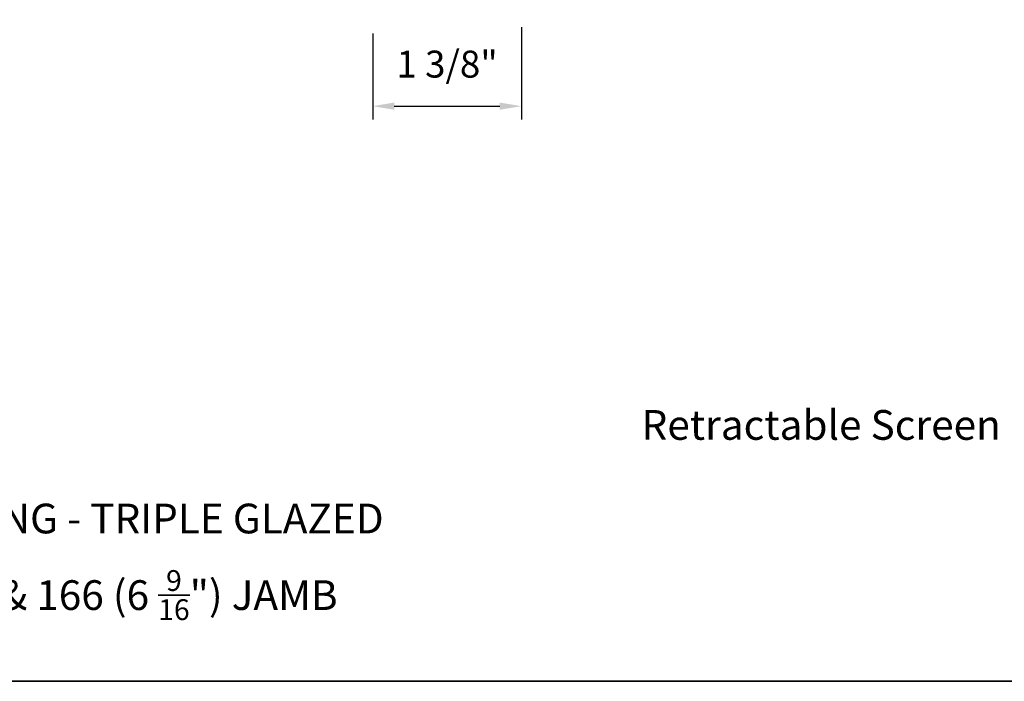
# Model space of a CAD drawing. Extents: x 3884 to 4107, y 3478 to 3578.
# Drawn here: x 3938 to 3947, y 3521 to 3527 of the extents above; entities that cross this region are included whole.
import ezdxf

# ---------------------------------------------------------------- set-up
doc = ezdxf.new("R2010")
doc.units = 0
doc.header["$LTSCALE"] = 250
doc.header["$MEASUREMENT"] = 0
doc.header["$PDMODE"] = 3
doc.header["$PDSIZE"] = -2
doc.layers.get('DEFPOINTS').update_dxf_attribs({"color": 2, "linetype": 'CONTINUOUS'})
for name, color, linetype, lineweight in [('8', 7, 'CONTINUOUS', 35), ('Dimensions', 2, 'CONTINUOUS', 15), ('TEXT', 7, 'CONTINUOUS', 35)]:
    doc.layers.add(name, color=color, linetype=linetype, lineweight=lineweight)
doc.styles.add('MODERN', font='tahoma.ttf')
doc.styles.add('Note Text (ISO)', font='tahoma.ttf')
doc.dimstyles.new('LWDEC$0', dxfattribs={"dimscale": 5, "dimtxt": 2.5, "dimasz": 2, "dimexe": 1.25, "dimexo": 3, "dimgap": 2, "dimtad": 1, "dimtoh": 1, "dimzin": 1, "dimdsep": 46, "dimtxsty": 'MODERN', "dimcen": 0, "dimdle": 1.5, "dimadec": 0, "dimazin": 0, "dimtfac": 1, "dimtix": 1, "dimtmove": 0, "dimatfit": 3, "dimfxl": 0, "dimtzin": 0, "dimarcsym": 0})

# ---------------------------------------------------------------- blocks, each defined once
blk = doc.blocks.new('*D176')
at = {"layer": 'DEFPOINTS', "color": 0}
for p in [(3941.4431, 3526.8997), (3942.8211, 3526.9588), (3942.8211, 3525.927)]:
    blk.add_point(p, dxfattribs=at)
at = {"layer": 'Dimensions', "color": 0, "lineweight": -2}
for p, q in [((3942.8211, 3526.6588), (3942.8211, 3525.802)), ((3941.4431, 3526.5997), (3941.4431, 3525.802)), ((3941.6431, 3525.927), (3942.6211, 3525.927))]:
    blk.add_line(p, q, dxfattribs=at)
at = {"layer": 'Dimensions', "color": 0}
for points in [[(3941.6431, 3525.9603), (3941.6431, 3525.8937), (3941.4431, 3525.927)], [(3942.6211, 3525.9603), (3942.6211, 3525.8937), (3942.8211, 3525.927)]]:
    blk.add_solid(points, dxfattribs=at)
at = {"layer": 'Dimensions', "color": 0, "insert": (3942.1321, 3526.2848), "char_height": 0.25, "attachment_point": 5, "style": 'MODERN'}
blk.add_mtext('1 3/8"', dxfattribs=at)

msp = doc.modelspace()

# ---------------------------------------------------------------- linework, layer by layer
at = {"layer": '8', "linetype": 'Continuous'}
msp.add_lwpolyline([(3923.32542, 3537.65151), (3953.01469, 3537.65151), (3953.01469, 3520.59239), (3923.32542, 3520.59239)], close=True, dxfattribs=at)

# ---------------------------------------------------------------- texts
at = {"layer": 'TEXT', "char_height": 0.2755894, "attachment_point": 2, "style": 'Note Text (ISO)'}
for s, insert, width in [('\\pt5.99986;\\PRetractable Screen', (3945.60053, 3523.56755), 4.6704124), ('\\pt5.99986;\\PMETAL CLAD AWNING - TRIPLE GLAZED', (3938.15688, 3522.69958), 7.1833571), ('\\A1;\\pt1.45977;\\P116 (4 {\\H0.7x;\\S9/16;}") JAMB & 166 (6 {\\H0.7x;\\S9/16;\\H1.4286x;") JAMB}', (3938.11171, 3522.08288), 6.9368067)]:
    msp.add_mtext(s, dxfattribs=dict(at, insert=insert, width=width))

# ---------------------------------------------------------------- dimensions: what is measured, and where the dimension line sits
at = {"layer": 'Dimensions'}
dim = msp.add_linear_dim(base=(3942.8210725311, 3525.926989741), p1=(3941.4431225311, 3526.8997473474), p2=(3942.8210725311, 3526.9588023474), dimstyle='LWDEC$0', override={"dimscale": 0.1, "dimdec": 4, "dimlunit": 5, "dimpost": '"', "dimtdec": 4, "dimfrac": 2, "dimarcsym": 1}, dxfattribs=at)
dim.commit()
dim.dimension.update_dxf_attribs({"geometry": '*D176', "text_midpoint": (3942.1320975311, 3526.284813784)})

doc.saveas('drawing.dxf')
